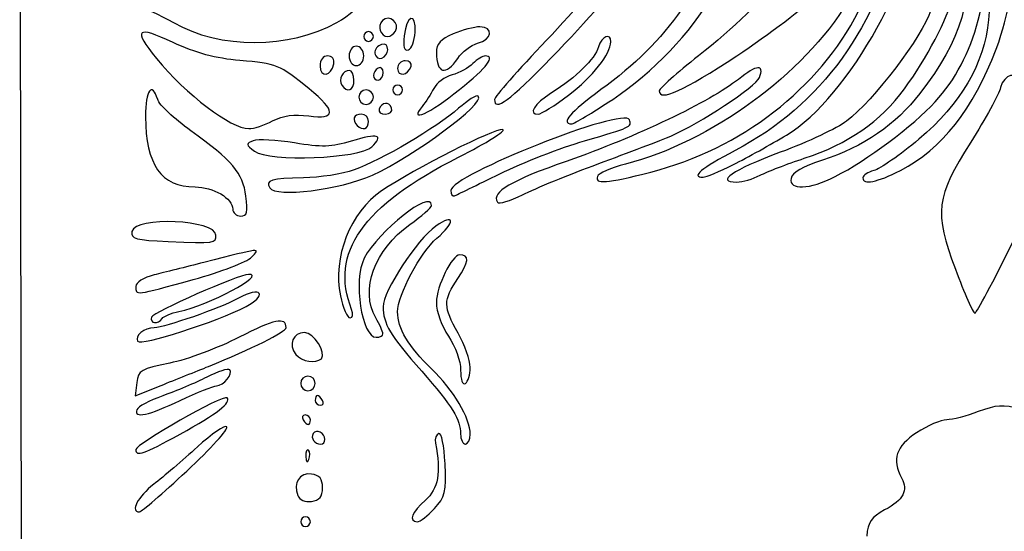
# Model space of a CAD drawing. Extents: x 0 to 297, y 0 to 315.
# Drawn here: x 0 to 147, y 139 to 216 of the extents above; entities that cross this region are included whole.
import ezdxf

# ---------------------------------------------------------------- set-up
doc = ezdxf.new("R2010")
doc.units = 0
doc.layers.get('0').update_dxf_attribs({"linetype": 'CONTINUOUS'})

msp = doc.modelspace()

# ---------------------------------------------------------------- linework, layer by layer
at = {"color": 1}
for p, q in [((0.768866, 0.289638), (0.306943, 305.332584)), ((47.679756, 215.268702), (47.679745, 215.268742)), ((56.449772, 213.973339), (56.449772, 213.973339)), ((59.385922, 213.815735), (59.385922, 213.815735)), ((53.152163, 213.186108), (53.152163, 213.186108)), ((55.225004, 211.651243), (55.225004, 211.651243)), ((47.231124, 209.08232), (47.231124, 209.08232)), ((51.703889, 210.28954), (51.703889, 210.28954)), ((65.750445, 209.915971), (65.750445, 209.915971)), ((79.728099, 209.982477), (79.728099, 209.982477)), ((107.446461, 210.308297), (107.446461, 210.308297)), ((54.600438, 207.797811), (54.600438, 207.797811)), ((58.779305, 208.705495), (58.779305, 208.705495)), ((50.255609, 206.668852), (50.255609, 206.668852)), ((57.496986, 205.220575), (57.496986, 205.220575)), ((66.016078, 205.253451), (66.016078, 205.253451)), ((53.152163, 204.134369), (53.152163, 204.134369)), ((82.329764, 204.448929), (82.329764, 204.448929)), ((88.908491, 203.80608), (88.908491, 203.80608)), ((55.867677, 202.505061), (55.867677, 202.505061)), ((38.103281, 200.595387), (38.103265, 200.595387)), ((52.428026, 200.513681), (52.428026, 200.513681)), ((52.92016, 196.712718), (52.92016, 196.712718)), ((86.824557, 194.216067), (86.824557, 194.216067)), ((94.591961, 192.952101), (94.591961, 192.952101)), ((106.94344, 194.078179), (106.94344, 194.078179)), ((131.926185, 193.211342), (131.926185, 193.211342)), ((53.002656, 192.509786), (53.002656, 192.509786)), ((72.067831, 192.708933), (72.067831, 192.708933)), ((110.938086, 192.472228), (110.938086, 192.472228)), ((122.155107, 192.286587), (122.155107, 192.286587)), ((34.117226, 189.360725), (34.117226, 189.360725)), ((29.617695, 183.52438), (29.617695, 183.52438)), ((26.250432, 176.922119), (26.250432, 176.922119)), ((34.16723, 172.909085), (34.16723, 172.909085)), ((49.909405, 172.453373), (49.909405, 172.453373)), ((21.594371, 171.092604), (21.594371, 171.092604)), ((54.574775, 168.832656), (54.574775, 168.832656)), ((45.379588, 165.10318), (45.379588, 165.10318)), ((28.531486, 163.953266), (28.531486, 163.953266)), ((67.626164, 163.806428), (67.626181, 163.806434)), ((17.801519, 161.553883), (17.571539, 159.582459)), ((17.571539, 159.582459), (21.422206, 161.110808)), ((44.462513, 161.410246), (44.462513, 161.410246)), ((24.302674, 158.875202), (24.302674, 158.875202)), ((45.548719, 158.875766), (45.548719, 158.875766)), ((43.738376, 155.979226), (43.738376, 155.979226)), ((24.267407, 153.843896), (24.267407, 153.843896)), ((45.910787, 153.039941), (45.910787, 153.039941)), ((67.634913, 153.835664), (67.634913, 153.835664)), ((43.451779, 151.438282), (43.451737, 151.438282)), ((25.27287, 148.325921), (25.27287, 148.325921)), ((45.548719, 145.841302), (45.548719, 145.841302)), ((62.268396, 142.720725), (62.268396, 142.720725)), ((43.738376, 140.772339), (43.738376, 140.772339))]:
    msp.add_line(p, q, dxfattribs=at)
for points in [[(79.728099, 209.982477), (91.116129, 221.708584), (95.234562, 227.854478), (98.764309, 238.390064)], [(123.233842, 237.242811), (119.12504, 227.205703), (112.231556, 218.564425), (101.74251, 210.302511)], [(114.858178, 198.459214), (124.232339, 204.098903), (134.881916, 223.339213), (134.96713, 234.789519)], [(106.195235, 232.670357), (102.862201, 220.70402), (97.208878, 212.56019), (87.162687, 205.253197)], [(142.42976, 231.47056), (142.516354, 217.634472), (141.222777, 213.091208), (134.798079, 204.666866)], [(137.116675, 203.455664), (143.081496, 209.926724), (145.707669, 219.841995), (144.776494, 232.375732)], [(132.078069, 230.519165), (128.628828, 214.725653), (120.077331, 202.912988), (107.210981, 196.168859)], [(89.700401, 225.134357), (88.118681, 222.744704), (83.321535, 217.125586), (79.040078, 212.647436)], [(47.679745, 215.268742), (51.511679, 217.429158), (54.199205, 220.915799), (53.479073, 222.792439)], [(88.908491, 203.80608), (94.950652, 207.84733), (100.665344, 213.803723), (103.813245, 219.341256)], [(107.446461, 210.308297), (112.284343, 213.504813), (117.710277, 217.630273), (119.504098, 219.475978)], [(132.510789, 205.387278), (135.825816, 209.890421), (138.943709, 215.853616), (139.749538, 219.231906)], [(146.746933, 220.291366), (145.766357, 220.103894), (145.384948, 219.061845), (145.060844, 215.684844)], [(146.194824, 211.282158), (148.396632, 217.131798), (148.612108, 220.647976), (146.746933, 220.291366)], [(123.983989, 218.325965), (117.563758, 207.630298), (103.502716, 197.365775), (90.843184, 194.133272)], [(18.201868, 217.530914), (18.807759, 217.530914), (21.094873, 216.505987), (23.284359, 215.253293)], [(56.449772, 213.973339), (57.196013, 215.180781), (55.51766, 216.565398), (54.518703, 215.566441)], [(59.385922, 213.815735), (59.53942, 216.867976), (58.097462, 216.387321), (57.756472, 213.272587)], [(94.591961, 192.952101), (108.095386, 196.399832), (119.756145, 205.418698), (125.651635, 216.974829)], [(136.458925, 217.100711), (135.170488, 213.145584), (127.949829, 203.663705), (123.838077, 200.527521)], [(23.229793, 212.295133), (17.751745, 214.858622), (17.161487, 214.294426), (20.747021, 209.921991)], [(23.284359, 215.253293), (30.177115, 211.309649), (40.669305, 211.316304), (47.679756, 215.268702)], [(54.518703, 215.566441), (53.683105, 214.730846), (54.206077, 213.186108), (55.324575, 213.186108)], [(145.060844, 215.684844), (144.43058, 209.117657), (140.951739, 203.154358), (134.662527, 197.860409)], [(52.428026, 213.910245), (52.029751, 213.910245), (51.703889, 213.584383), (51.703889, 213.186108)], [(53.152163, 213.186108), (53.152163, 213.584383), (52.826301, 213.910245), (52.428026, 213.910245)], [(55.324575, 213.186108), (55.67584, 213.186108), (56.182175, 213.540362), (56.449772, 213.973339)], [(58.382272, 211.188085), (58.869768, 211.35058), (59.321409, 212.533026), (59.385922, 213.815735)], [(65.077173, 213.585111), (63.207143, 212.803756), (62.565948, 212.094995), (62.565948, 210.809241)], [(69.059929, 214.634363), (68.250584, 214.634363), (66.458346, 214.162199), (65.077173, 213.585111)], [(68.730277, 212.166885), (70.889799, 212.708893), (71.147036, 214.634363), (69.059929, 214.634363)], [(88.634899, 212.392643), (88.634899, 213.793727), (87.300987, 213.238926), (86.788675, 211.624753)], [(33.186682, 209.603918), (29.643941, 209.900079), (26.575742, 210.729372), (23.229793, 212.295133)], [(51.703889, 213.186108), (51.703889, 212.787833), (52.029751, 212.461971), (52.428026, 212.461971)], [(52.428026, 212.461971), (52.826301, 212.461971), (53.152163, 212.787833), (53.152163, 213.186108)], [(55.225004, 211.651243), (55.06736, 212.110246), (54.563881, 212.167896), (53.96456, 211.795568)], [(57.756472, 213.272587), (57.576807, 211.631419), (57.77112, 210.984346), (58.382272, 211.188085)], [(65.750445, 209.915971), (66.398698, 210.905341), (67.739629, 211.918245), (68.730277, 212.166885)], [(79.040078, 212.647436), (74.758614, 208.169269), (71.255599, 204.177465), (71.255599, 203.776749)], [(82.329764, 204.448929), (85.876352, 207.128679), (88.634899, 210.604108), (88.634899, 212.392643)], [(50.617684, 211.737814), (50.01423, 211.737814), (49.531472, 211.094136), (49.531472, 210.28954)], [(51.703889, 210.28954), (51.703889, 211.094136), (51.221126, 211.737814), (50.617684, 211.737814)], [(53.96456, 211.795568), (53.415691, 211.454582), (53.208072, 210.784913), (53.503183, 210.307405)], [(53.503183, 210.307405), (54.137731, 209.280689), (55.637234, 210.451005), (55.225004, 211.651243)], [(62.565948, 210.809241), (62.565948, 207.663214), (64.009128, 207.258386), (65.750445, 209.915971)], [(86.788675, 211.624753), (86.2008, 209.772551), (83.516794, 207.149347), (79.764215, 204.759427)], [(131.926185, 193.211342), (138.069356, 196.357736), (142.861884, 202.427334), (146.194824, 211.282158)], [(20.747021, 209.921991), (25.192756, 204.500581), (31.848529, 199.438855), (34.541597, 199.431184)], [(43.55735, 205.365578), (39.034629, 209.027558), (38.765479, 209.137551), (33.186682, 209.603918)], [(46.32595, 210.289551), (45.654216, 210.289551), (45.18665, 209.670412), (45.18665, 208.780933)], [(45.18665, 208.780933), (45.18665, 207.016174), (46.87879, 207.265628), (47.231124, 209.08232)], [(47.231124, 209.08232), (47.369704, 209.79687), (47.000295, 210.289551), (46.32595, 210.289551)], [(49.531472, 210.28954), (49.531472, 209.484939), (50.01423, 208.841263), (50.617684, 208.841263)], [(50.617684, 208.841263), (51.221126, 208.841263), (51.703889, 209.484939), (51.703889, 210.28954)], [(57.919396, 209.565414), (57.288796, 209.565414), (56.772849, 209.049461), (56.772849, 208.418864)], [(58.779305, 208.705495), (58.936963, 209.178457), (58.550005, 209.565414), (57.919396, 209.565414)], [(68.033826, 209.136724), (67.399777, 208.502678), (65.99159, 207.746772), (64.904515, 207.456941)], [(66.016078, 205.253451), (70.224093, 208.658318), (71.468854, 210.28954), (69.859044, 210.28954)], [(69.859044, 210.28954), (69.489215, 210.28954), (68.667869, 209.770773), (68.033826, 209.136724)], [(71.255599, 203.776749), (71.255599, 201.926381), (73.502751, 203.572318), (79.728099, 209.982477)], [(95.876276, 205.089136), (95.876276, 203.423768), (99.502552, 205.059533), (107.446461, 210.308297)], [(101.74251, 210.302511), (98.516078, 207.761139), (95.876276, 205.415131), (95.876276, 205.089136)], [(110.833323, 207.062278), (111.618662, 209.108841), (110.484081, 209.009778), (107.691503, 206.787953)], [(49.574212, 208.117126), (48.602163, 208.117126), (47.917229, 206.799103), (48.445267, 205.944712)], [(50.255609, 206.668852), (50.255609, 207.465402), (49.948983, 208.117126), (49.574212, 208.117126)], [(53.8763, 208.479209), (53.478026, 208.233057), (53.152163, 207.725032), (53.152163, 207.350263)], [(54.600438, 207.797811), (54.600438, 208.418726), (54.274575, 208.725354), (53.8763, 208.479209)], [(53.8763, 206.66886), (54.274575, 206.66886), (54.600438, 207.176889), (54.600438, 207.797811)], [(56.772849, 208.418864), (56.772849, 207.14009), (58.331743, 207.362788), (58.779305, 208.705495)], [(64.904515, 207.456941), (63.81744, 207.167104), (62.589429, 206.254239), (62.175609, 205.428361)], [(149.46302, 206.125749), (149.462455, 208.079187), (147.375854, 207.624973), (146.85718, 205.558418)], [(20.927319, 203.774584), (20.053605, 206.527411), (19.117699, 205.203419), (19.117699, 201.21456)], [(48.445267, 205.944712), (49.20208, 204.720167), (50.255609, 205.141587), (50.255609, 206.668852)], [(53.152163, 207.350263), (53.152163, 206.975489), (53.478026, 206.66886), (53.8763, 206.66886)], [(107.691503, 206.787953), (103.560385, 203.501153), (92.31598, 198.142792), (82.117663, 194.601086)], [(97.686618, 198.37289), (101.816972, 200.115818), (110.325847, 205.73981), (110.833323, 207.062278)], [(43.498337, 201.333376), (47.628256, 200.767306), (47.647094, 202.05416), (43.55735, 205.365578)], [(52.065958, 205.220575), (51.468541, 205.220575), (50.979752, 204.731786), (50.979752, 204.134369)], [(53.152163, 204.134369), (53.152163, 204.731786), (52.663369, 205.220575), (52.065958, 205.220575)], [(56.772849, 205.944712), (56.374574, 205.944712), (56.048712, 205.618853), (56.048712, 205.220575)], [(56.048712, 205.220575), (56.048712, 204.8223), (56.374574, 204.496438), (56.772849, 204.496438)], [(57.496986, 205.220575), (57.496986, 205.618853), (57.171126, 205.944712), (56.772849, 205.944712)], [(56.772849, 204.496438), (57.171126, 204.496438), (57.496986, 204.8223), (57.496986, 205.220575)], [(60.457627, 202.763323), (58.338939, 200.210453), (61.575475, 201.66039), (66.016078, 205.253451)], [(62.175609, 205.428361), (61.761787, 204.60248), (60.988696, 203.403216), (60.457627, 202.763323)], [(68.821483, 204.275379), (68.59389, 204.502974), (67.272418, 203.69239), (65.884862, 202.474101)], [(79.764215, 204.759427), (77.152844, 203.096314), (76.224386, 201.599887), (77.803905, 201.599887)], [(87.162687, 205.253197), (82.554351, 201.901379), (81.05154, 200.151613), (82.781128, 200.151613)], [(117.534949, 195.005395), (124.095108, 197.157839), (128.909667, 200.495492), (132.510789, 205.387278)], [(134.798079, 204.666866), (131.323268, 200.110547), (126.328127, 196.692923), (120.260798, 194.720582)], [(146.85718, 205.558418), (146.603937, 204.549405), (144.601815, 200.883454), (142.408029, 197.411873)], [(25.864044, 199.130296), (23.401264, 200.889359), (21.179737, 202.979287), (20.927319, 203.774584)], [(50.979752, 204.134369), (50.979752, 203.536956), (51.468541, 203.048164), (52.065958, 203.048164)], [(52.065958, 203.048164), (52.663369, 203.048164), (53.152163, 203.536956), (53.152163, 204.134369)], [(53.002656, 192.509786), (59.387903, 195.416751), (69.877925, 203.218939), (68.821483, 204.275379)], [(55.867677, 202.505061), (55.52596, 203.530199), (54.361483, 203.417508), (53.996987, 202.324027)], [(77.803905, 201.599887), (78.219268, 201.599887), (80.255908, 202.881957), (82.329764, 204.448929)], [(82.781128, 200.151613), (83.146041, 200.151613), (85.90335, 201.796124), (88.908491, 203.80608)], [(122.155107, 192.286587), (126.915355, 194.704797), (133.761022, 199.815209), (137.116675, 203.455664)], [(38.103265, 200.595387), (39.671635, 201.406421), (41.32018, 201.631925), (43.498337, 201.333376)], [(51.341821, 201.599887), (50.211024, 201.599887), (49.905149, 200.743455), (50.73837, 199.910237)], [(65.884862, 202.474101), (62.558331, 199.553364), (54.331133, 194.703352), (50.292589, 193.282301)], [(52.428026, 200.513681), (52.428026, 201.111095), (51.939232, 201.599887), (51.341821, 201.599887)], [(53.996987, 202.324027), (53.864227, 201.925749), (54.298708, 201.599887), (54.962506, 201.599887)], [(54.962506, 201.599887), (55.626298, 201.599887), (56.033627, 202.007215), (55.867677, 202.505061)], [(91.425849, 200.758041), (90.690869, 202.755358), (64.738359, 192.478682), (64.738359, 190.190331)], [(19.117699, 201.21456), (19.117699, 194.061113), (21.463343, 190.737825), (26.512406, 190.737825)], [(34.541597, 199.431184), (35.258354, 199.428926), (36.861114, 199.95303), (38.103281, 200.595387)], [(50.73837, 199.910237), (51.571583, 199.077015), (52.428026, 199.382893), (52.428026, 200.513681)], [(84.69609, 197.609567), (91.586436, 199.606309), (91.811, 199.711371), (91.425849, 200.758041)], [(123.838077, 200.527521), (122.537383, 199.535437), (118.088756, 197.452834), (113.952234, 195.899514)], [(34.117226, 189.360725), (33.653707, 192.816499), (32.056258, 194.70745), (25.864044, 199.130296)], [(52.92016, 196.712718), (54.744557, 198.537118), (53.872663, 198.779361), (49.859753, 197.562989)], [(72.457416, 199.292252), (71.310067, 199.523383), (59.387392, 193.493096), (54.364443, 190.14112)], [(65.882457, 195.17549), (70.117969, 197.314952), (73.076708, 199.167498), (72.457416, 199.292252)], [(35.207947, 197.634518), (34.066378, 197.191897), (34.083294, 197.060526), (35.410791, 196.05919)], [(41.363117, 197.296577), (38.662762, 197.748033), (35.892937, 197.900112), (35.207947, 197.634518)], [(49.859753, 197.562989), (46.909332, 196.668674), (45.401644, 196.621402), (41.363117, 197.296577)], [(72.067831, 192.708933), (75.501629, 194.386614), (81.184348, 196.591899), (84.69609, 197.609567)], [(86.824557, 194.216067), (91.205585, 195.830054), (96.093513, 197.700623), (97.686618, 198.37289)], [(106.94344, 194.078179), (109.021148, 195.118817), (112.582773, 197.090278), (114.858178, 198.459214)], [(134.662527, 197.860409), (131.864133, 195.504858), (128.83553, 193.392108), (127.932292, 193.165408)], [(142.408029, 197.411873), (137.177102, 189.134117), (136.927222, 187.065025), (140.11845, 178.453409)], [(35.410791, 196.05919), (37.539272, 194.453659), (51.169863, 194.962421), (52.92016, 196.712718)], [(107.210981, 196.168859), (102.118512, 193.499547), (100.537735, 192.186102), (102.417583, 192.186102)], [(113.952234, 195.899514), (106.715297, 193.18194), (104.190432, 191.461962), (107.43809, 191.461962)], [(49.909405, 172.453373), (46.577718, 180.878107), (51.533077, 187.927259), (65.882457, 195.17549)], [(82.117663, 194.601086), (73.689085, 191.673985), (70.760327, 189.952629), (71.679146, 188.465936)], [(75.45767, 189.56861), (77.328425, 190.510724), (82.443525, 192.602075), (86.824557, 194.216067)], [(110.938086, 192.472228), (112.013567, 193.027872), (114.982156, 194.167799), (117.534949, 195.005395)], [(120.260798, 194.720582), (117.331204, 193.768251), (115.722755, 192.838366), (115.563694, 192.005068)], [(50.292589, 193.282301), (48.520682, 192.658819), (45.099133, 192.123054), (42.689147, 192.091733)], [(86.619045, 192.293716), (86.225041, 191.111708), (87.937777, 191.253138), (94.591961, 192.952101)], [(90.843184, 194.133272), (88.672393, 193.578982), (86.771533, 192.751184), (86.619045, 192.293716)], [(102.417583, 192.186102), (102.8291, 192.186102), (104.865734, 193.037538), (106.94344, 194.078179)], [(126.290049, 192.107599), (126.290049, 190.989178), (128.390708, 191.400551), (131.926185, 193.211342)], [(127.932292, 193.165408), (127.029057, 192.938713), (126.290049, 192.4627), (126.290049, 192.107599)], [(42.689147, 192.091733), (37.904868, 192.029525), (36.957106, 191.75087), (37.660272, 190.613131)], [(37.660272, 190.613131), (38.584092, 189.118361), (48.151095, 190.30105), (53.002656, 192.509786)], [(65.281465, 189.413732), (65.580169, 189.548417), (68.634036, 191.031252), (72.067831, 192.708933)], [(107.43809, 191.461962), (108.287602, 191.461962), (109.862602, 191.916583), (110.938086, 192.472228)], [(115.563694, 192.005068), (115.220693, 190.208227), (118.324832, 190.340803), (122.155107, 192.286587)], [(26.512406, 190.737825), (29.226041, 190.737825), (32.152174, 189.025823), (32.152174, 187.438148)], [(54.364443, 190.14112), (49.734243, 187.051235), (47.015664, 180.136647), (48.216805, 174.504855)], [(61.841811, 187.980658), (61.841811, 190.428411), (53.888941, 184.196323), (51.790774, 180.104389)], [(64.738359, 190.190331), (64.738359, 189.628523), (64.982755, 189.279055), (65.281465, 189.413732)], [(33.333726, 186.393), (34.298926, 186.393), (34.442391, 186.93643), (34.117226, 189.360725)], [(71.679146, 188.465936), (71.886585, 188.130292), (73.586923, 188.626501), (75.45767, 189.56861)], [(32.152174, 187.438148), (32.152174, 186.863315), (32.68387, 186.393), (33.333726, 186.393)], [(58.618057, 185.123612), (60.391121, 186.373383), (61.841811, 187.659057), (61.841811, 187.980658)], [(62.622249, 183.070638), (65.45327, 185.452782), (65.336337, 186.917422), (62.477646, 184.88185)], [(29.617695, 183.52438), (29.617695, 185.855296), (17.52461, 186.38264), (17.085771, 184.070859)], [(17.085771, 184.070859), (16.883795, 183.006901), (17.638577, 182.801542), (22.510285, 182.594952)], [(53.514232, 171.186102), (51.122938, 175.369231), (53.329994, 181.396239), (58.618057, 185.123612)], [(62.477646, 184.88185), (59.637334, 182.859372), (54.600438, 175.157307), (54.600438, 172.836585)], [(22.510285, 182.594952), (29.525958, 182.297456), (29.617695, 182.309445), (29.617695, 183.52438)], [(56.772849, 172.094183), (56.772849, 174.60933), (60.192301, 181.025972), (62.622249, 183.070638)], [(143.026784, 171.91025), (143.292773, 171.91025), (145.827199, 176.652312), (148.658833, 182.448157)], [(34.940081, 180.242283), (36.297689, 181.669605), (36.646848, 181.707947), (27.807349, 179.458981)], [(26.250432, 176.922119), (30.372577, 178.057299), (34.282918, 179.551369), (34.940081, 180.242283)], [(51.790774, 180.104389), (50.102129, 176.811121), (51.396278, 168.289554), (53.585067, 168.289554)], [(66.055279, 180.599892), (64.887536, 180.599892), (62.57133, 175.884139), (62.568638, 173.501134)], [(65.791257, 177.085774), (67.448404, 179.52447), (67.529193, 180.599892), (66.055279, 180.599892)], [(27.807349, 179.458981), (25.218558, 178.800333), (21.87847, 177.960378), (20.384941, 177.592414)], [(140.11845, 178.453409), (141.452046, 174.854675), (142.760798, 171.91025), (143.026784, 171.91025)], [(17.669425, 175.865104), (17.669425, 174.518788), (17.404895, 174.4862), (26.250432, 176.922119)], [(20.384941, 177.592414), (18.790924, 177.199699), (17.669425, 176.48632), (17.669425, 175.865104)], [(34.505623, 177.689639), (33.004463, 177.651694), (20.24612, 172.03692), (20.002868, 171.307172)], [(24.097292, 172.145846), (28.464038, 173.019192), (37.368533, 177.762001), (34.505623, 177.689639)], [(65.815839, 168.906573), (63.572629, 172.830532), (63.569669, 173.816382), (65.791257, 177.085774)], [(36.105631, 174.854195), (35.842523, 175.279919), (34.601192, 174.98682), (33.004375, 174.121938)], [(33.004375, 174.121938), (30.215577, 172.611437), (22.002681, 169.745795), (20.407784, 169.726739)], [(34.16723, 172.909085), (35.474644, 173.588473), (36.346928, 174.463771), (36.105631, 174.854195)], [(48.216805, 174.504855), (48.606102, 172.679557), (49.258956, 171.18613), (49.667588, 171.18613)], [(17.933951, 167.723249), (18.399334, 166.970241), (29.662909, 170.568478), (34.16723, 172.909085)], [(21.594371, 171.092604), (21.808727, 171.439436), (22.935039, 171.913391), (24.097292, 172.145846)], [(49.667588, 171.18613), (50.083335, 171.18613), (50.189838, 171.744264), (49.909405, 172.453373)], [(54.600438, 172.836585), (54.600438, 170.357243), (55.673534, 168.569476), (60.37235, 163.220603)], [(62.568638, 173.501134), (62.567509, 172.139242), (63.345494, 169.962033), (64.376268, 168.445103)], [(20.002868, 171.307172), (19.677494, 170.331025), (21.012455, 170.151043), (21.594371, 171.092604)], [(40.117688, 169.748177), (40.117688, 171.373133), (38.298768, 170.998303), (33.093072, 168.300597)], [(54.574775, 168.832656), (54.560636, 169.131369), (54.083415, 170.190416), (53.514232, 171.186102)], [(61.843479, 163.582671), (58.407285, 166.881036), (56.772849, 169.624583), (56.772849, 172.094183)], [(20.407784, 169.726739), (18.918748, 169.708959), (17.444579, 168.515055), (17.933951, 167.723249)], [(28.531486, 163.953266), (34.91699, 166.528334), (40.117688, 169.129501), (40.117688, 169.748177)], [(33.093072, 168.300597), (29.986785, 166.690849), (25.327178, 164.957872), (22.738389, 164.449539)], [(42.875273, 169.013691), (41.151185, 169.013691), (40.408659, 167.149537), (41.573616, 165.745856)], [(45.379588, 165.10318), (46.203443, 165.92704), (44.226739, 169.013691), (42.875273, 169.013691)], [(53.585067, 168.289554), (54.143517, 168.289554), (54.588886, 168.533947), (54.574775, 168.832656)], [(64.376268, 168.445103), (65.410663, 166.922853), (66.186614, 164.748353), (66.186614, 163.371826)], [(67.626181, 163.806434), (67.62096, 164.878181), (66.806738, 167.173246), (65.815839, 168.906573)], [(41.573616, 165.745856), (42.476447, 164.658005), (44.579316, 164.302916), (45.379588, 165.10318)], [(22.738389, 164.449539), (18.425512, 163.602669), (18.012236, 163.360269), (17.801519, 161.553883)], [(21.422206, 161.110808), (23.54007, 161.95141), (26.739246, 163.230514), (28.531486, 163.953266)], [(31.694156, 163.437234), (31.449162, 163.682231), (29.904145, 163.194209), (28.260787, 162.352738)], [(29.710063, 161.047616), (30.769206, 161.04818), (32.272497, 162.858904), (31.694156, 163.437234)], [(67.634913, 153.835664), (67.634913, 156.195614), (65.107052, 160.45001), (61.843479, 163.582671)], [(66.186614, 163.371826), (66.186614, 161.950143), (66.483415, 161.146139), (66.910751, 161.410246)], [(66.910751, 161.410246), (67.309028, 161.656397), (67.630968, 162.734675), (67.626164, 163.806428)], [(28.260787, 162.352738), (26.617431, 161.511267), (23.652985, 160.250075), (21.673135, 159.550082)], [(43.376307, 162.496454), (42.778894, 162.496454), (42.290099, 162.007662), (42.290099, 161.410246)], [(44.462513, 161.410246), (44.462513, 162.007662), (43.973718, 162.496454), (43.376307, 162.496454)], [(60.37235, 163.220603), (64.997753, 157.95531), (66.186639, 156.040147), (66.186639, 153.854417)], [(24.302674, 158.875202), (26.827661, 160.069724), (29.260983, 161.047308), (29.710063, 161.047616)], [(42.290099, 161.410246), (42.290099, 160.812832), (42.778894, 160.32404), (43.376307, 160.32404)], [(43.376307, 160.32404), (43.973718, 160.32404), (44.462513, 160.812832), (44.462513, 161.410246)], [(31.288828, 159.256371), (30.759698, 159.785495), (17.669425, 152.358758), (17.669425, 151.529431)], [(21.673135, 159.550082), (19.693285, 158.850092), (17.955355, 157.923224), (17.811072, 157.490374)], [(24.267407, 153.843896), (29.85258, 156.906321), (31.990701, 158.554493), (31.288828, 159.256371)], [(44.781839, 159.599903), (44.606209, 159.599903), (44.462513, 159.274041), (44.462513, 158.875766)], [(45.548719, 158.875766), (45.302567, 159.274041), (44.957477, 159.599903), (44.781839, 159.599903)], [(17.811072, 157.490374), (17.364999, 156.152158), (19.517106, 156.61126), (24.302674, 158.875202)], [(44.462513, 158.875766), (44.462513, 158.477491), (44.807609, 158.151629), (45.229384, 158.151629)], [(45.229384, 158.151629), (45.651171, 158.151629), (45.794867, 158.477491), (45.548719, 158.875766)], [(149.914691, 157.557864), (147.235651, 158.274396), (146.21651, 158.21647), (143.543891, 157.195796)], [(42.971496, 156.703363), (42.549718, 156.703363), (42.406019, 156.377501), (42.652167, 155.979226)], [(42.652167, 155.979226), (42.898319, 155.580951), (43.243415, 155.255089), (43.419041, 155.255089)], [(43.738376, 155.979226), (43.738376, 156.377501), (43.39328, 156.703363), (42.971496, 156.703363)], [(43.419041, 155.255089), (43.594677, 155.255089), (43.738376, 155.580951), (43.738376, 155.979226)], [(138.822198, 155.980733), (137.975136, 155.980733), (135.949387, 155.108198), (134.320547, 154.041759)], [(143.543891, 157.195796), (141.794018, 156.527511), (139.66926, 155.980733), (138.822198, 155.980733)], [(25.27287, 148.325921), (28.857348, 151.659736), (31.549328, 154.633314), (31.255044, 154.933892)], [(31.255044, 154.933892), (30.960753, 155.234459), (28.982031, 153.881855), (26.857868, 151.928084)], [(45.910787, 153.039941), (45.910787, 154.02278), (44.63302, 154.668544), (44.170162, 153.919628)], [(17.669425, 151.529431), (17.669425, 150.446991), (18.78751, 150.839189), (24.267407, 153.843896)], [(44.170162, 153.919628), (43.73738, 153.219372), (44.364452, 152.358541), (45.307337, 152.358541)], [(45.307337, 152.358541), (45.639236, 152.358541), (45.910787, 152.66517), (45.910787, 153.039941)], [(62.928017, 153.945443), (62.529742, 153.822546), (62.311725, 153.170827), (62.443531, 152.497168)], [(63.863123, 149.418999), (63.74137, 152.160362), (63.345945, 154.074398), (62.928017, 153.945443)], [(66.186639, 153.854417), (66.186639, 153.03168), (66.512498, 152.358541), (66.910776, 152.358541)], [(66.910776, 152.358541), (67.309051, 152.358541), (67.634913, 153.023248), (67.634913, 153.835664)], [(134.320547, 154.041759), (131.238144, 152.023656), (130.591912, 150.077485), (132.080547, 147.295931)], [(26.857868, 151.928084), (24.733706, 149.974322), (21.797328, 147.465773), (20.332582, 146.353532)], [(43.451737, 151.438282), (43.211103, 151.67891), (43.039963, 151.251211), (43.071403, 150.487856)], [(62.443531, 152.497168), (63.295631, 148.142135), (62.849076, 145.648008), (60.920175, 143.988837)], [(43.071403, 150.487856), (43.106161, 149.644269), (43.277741, 149.472683), (43.508901, 150.05035)], [(43.508901, 150.05035), (43.718081, 150.573096), (43.692362, 151.197662), (43.451779, 151.438282)], [(62.268396, 142.720725), (63.871686, 144.450702), (64.050448, 145.201569), (63.863123, 149.418999)], [(18.212529, 142.242528), (18.511232, 142.254635), (21.688389, 144.992115), (25.27287, 148.325921)], [(43.91617, 147.883467), (42.136883, 148.136127), (41.12631, 146.583199), (41.847315, 144.704302)], [(45.548719, 145.841302), (45.548719, 147.168449), (45.112973, 147.713522), (43.91617, 147.883467)], [(132.080547, 147.295931), (133.096242, 145.398108), (132.383436, 144.060166), (129.541187, 142.529514)], [(20.332582, 146.353532), (17.967121, 144.557343), (16.742779, 142.183219), (18.212529, 142.242528)], [(43.91617, 143.79913), (45.112973, 143.969082), (45.548719, 144.514154), (45.548719, 145.841302)], [(41.847315, 144.704302), (42.109019, 144.022315), (42.936935, 143.660082), (43.91617, 143.79913)], [(60.920175, 143.988837), (58.903454, 142.254127), (58.343167, 140.772339), (59.703972, 140.772339)], [(59.703972, 140.772339), (60.121269, 140.772339), (61.275258, 141.649119), (62.268396, 142.720725)], [(43.014236, 141.496476), (42.615961, 141.496476), (42.290099, 141.170614), (42.290099, 140.772339)], [(43.738376, 140.772339), (43.738376, 141.170614), (43.412514, 141.496476), (43.014236, 141.496476)], [(129.541187, 142.529514), (127.557239, 141.461091), (127.042632, 140.711639), (126.86817, 138.636657)], [(42.290099, 140.772339), (42.290099, 140.374065), (42.615961, 140.048202), (43.014236, 140.048202)], [(43.014236, 140.048202), (43.412514, 140.048202), (43.738376, 140.374065), (43.738376, 140.772339)]]:
    msp.add_open_spline(points, degree=3, dxfattribs=at)

doc.saveas('drawing.dxf')
